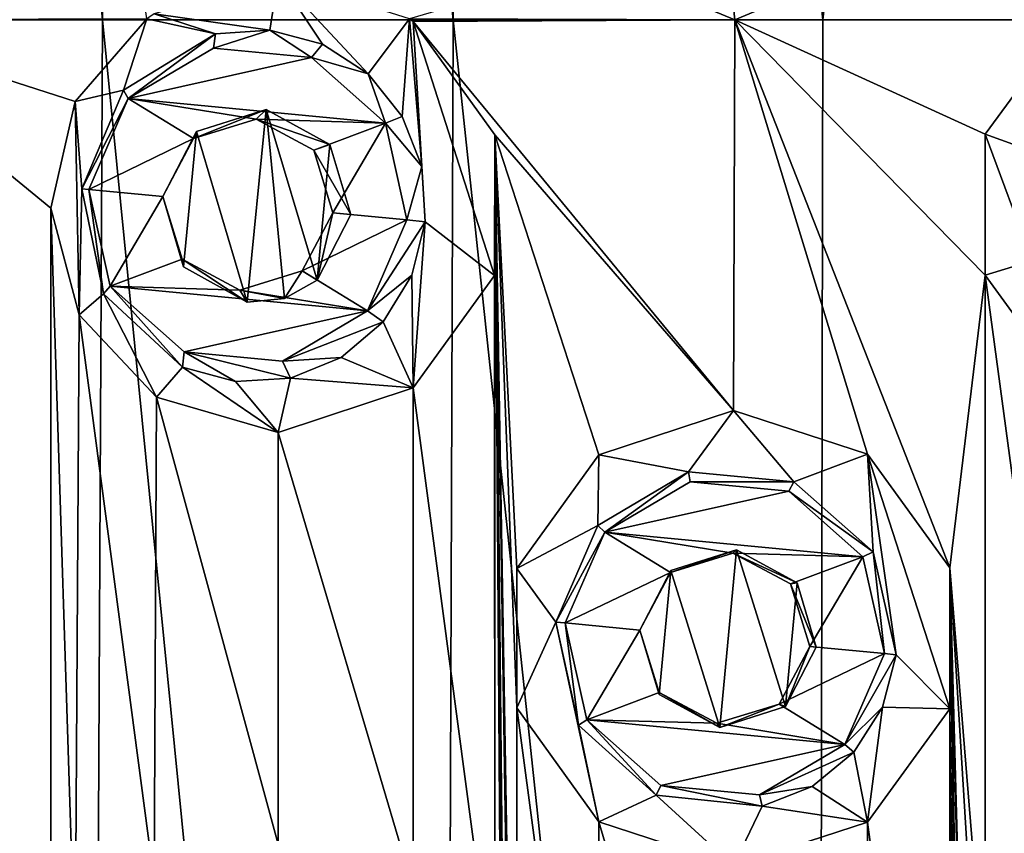
# Model space of a CAD drawing. Units: millimetres. Extents: x -182 to 182, y 0 to 246.
# Drawn here: x 143 to 149, y 198 to 203 of the extents above; entities that cross this region are included whole.
import ezdxf

# ---------------------------------------------------------------- set-up
doc = ezdxf.new("R2010")
doc.units = ezdxf.units.MM
doc.header["$LTSCALE"] = 65.185185
for name, color, linetype in [('133', 7, 'CONTINUOUS'), ('134', 7, 'CONTINUOUS'), ('26', 7, 'CONTINUOUS'), ('267', 7, 'CONTINUOUS'), ('268', 7, 'CONTINUOUS'), ('269', 7, 'CONTINUOUS'), ('27', 7, 'CONTINUOUS'), ('282', 7, 'CONTINUOUS'), ('283', 7, 'CONTINUOUS'), ('284', 7, 'CONTINUOUS'), ('79', 7, 'CONTINUOUS'), ('80', 7, 'CONTINUOUS')]:
    doc.layers.add(name, color=color, linetype=linetype)

msp = doc.modelspace()

# ---------------------------------------------------------------- linework, layer by layer
at = {"layer": '133', "linetype": 'Continuous'}
for points in [[(144.1111, 202.3071, 10.8464), (144.5181, 202.4357, 10.9984), (144.0939, 202.2648, 11.6601), (144.1111, 202.3071, 10.8464)], [(144.0939, 202.2648, 11.6601), (144.5181, 202.4357, 10.9984), (144.4599, 202.3775, 11.6924), (144.0939, 202.2648, 11.6601)], [(144.5181, 202.4357, 10.9984), (144.8923, 202.2305, 11.1268), (144.4599, 202.3775, 11.6924), (144.5181, 202.4357, 10.9984)], [(144.4599, 202.3775, 11.6924), (144.8923, 202.2305, 11.1268), (144.7979, 202.1973, 11.7247), (144.4599, 202.3775, 11.6924)], [(143.9142, 201.9253, 10.7682), (144.1111, 202.3071, 10.8464), (143.9142, 201.9253, 11.6467), (143.9142, 201.9253, 10.7682)], [(143.9142, 201.9253, 11.6467), (144.1111, 202.3071, 10.8464), (144.0939, 202.2648, 11.6601), (143.9142, 201.9253, 11.6467)], [(144.8923, 202.2305, 11.1268), (145.0147, 201.8198, 11.1666), (144.7979, 202.1973, 11.7247), (144.8923, 202.2305, 11.1268)], [(144.7979, 202.1973, 11.7247), (145.0147, 201.8198, 11.1666), (144.9098, 201.8299, 11.7381), (144.7979, 202.1973, 11.7247)]]:
    msp.add_3dface(points, dxfattribs=at)
at = {"layer": '134', "linetype": 'Continuous'}
for points in [[(144.0337, 201.5134, 10.8161), (143.9142, 201.9253, 10.7682), (144.0261, 201.5579, 11.6601), (144.0337, 201.5134, 10.8161)], [(143.9142, 201.9253, 10.7682), (143.9142, 201.9253, 11.6467), (144.0261, 201.5579, 11.6601), (143.9142, 201.9253, 10.7682)], [(144.9098, 201.8299, 11.7381), (144.8175, 201.4357, 11.102), (144.7301, 201.4904, 11.7247), (144.9098, 201.8299, 11.7381)], [(145.0147, 201.8198, 11.1666), (144.8175, 201.4357, 11.102), (144.9098, 201.8299, 11.7381), (145.0147, 201.8198, 11.1666)], [(144.4077, 201.3062, 10.9584), (144.0337, 201.5134, 10.8161), (144.0261, 201.5579, 11.6601), (144.4077, 201.3062, 10.9584)], [(144.3641, 201.3777, 11.6924), (144.4077, 201.3062, 10.9584), (144.0261, 201.5579, 11.6601), (144.3641, 201.3777, 11.6924)], [(144.7301, 201.4904, 11.7247), (144.6259, 201.3289, 11.0365), (144.3641, 201.3777, 11.6924), (144.7301, 201.4904, 11.7247)], [(144.8175, 201.4357, 11.102), (144.6259, 201.3289, 11.0365), (144.7301, 201.4904, 11.7247), (144.8175, 201.4357, 11.102)], [(144.6259, 201.3289, 11.0365), (144.4077, 201.3062, 10.9584), (144.3641, 201.3777, 11.6924), (144.6259, 201.3289, 11.0365)]]:
    msp.add_3dface(points, dxfattribs=at)
at = {"layer": '26', "linetype": 'Continuous'}
for points in [[(143.5597, 202.9596, -10.6193), (141.6651, 202.9596, -9.6278), (141.6695, 222.9796, -9.6305), (143.5597, 202.9596, -10.6193)], [(143.5633, 222.9796, -10.6209), (143.5597, 202.9596, -10.6193), (141.6695, 222.9796, -9.6305), (143.5633, 222.9796, -10.6209)], [(141.8934, 222.9796, 9.7666), (141.911, 202.9596, 9.7771), (143.2567, 206.886, 10.4836), (141.8934, 222.9796, 9.7666)], [(145.615, 202.9596, -11.3458), (143.5597, 202.9596, -10.6193), (143.5633, 222.9796, -10.6209), (145.615, 202.9596, -11.3458)], [(145.6176, 222.9796, -11.3465), (145.615, 202.9596, -11.3458), (143.5633, 222.9796, -10.6209), (145.6176, 222.9796, -11.3465)], [(147.7798, 202.9596, -11.789), (145.615, 202.9596, -11.3458), (145.6176, 222.9796, -11.3465), (147.7798, 202.9596, -11.789)], [(147.7811, 222.9796, -11.7892), (147.7798, 202.9596, -11.789), (145.6176, 222.9796, -11.3465), (147.7811, 222.9796, -11.7892)], [(150, 222.9796, -11.938), (150, 202.9596, -11.938), (147.7798, 202.9596, -11.789), (150, 222.9796, -11.938)], [(150, 222.9796, -11.938), (147.7798, 202.9596, -11.789), (147.7811, 222.9796, -11.7892), (150, 222.9796, -11.938)], [(141.911, 202.9596, 9.7771), (143.8195, 202.966, 10.7295), (143.2567, 206.886, 10.4836), (141.911, 202.9596, 9.7771)], [(145.3589, 202.9669, 11.2725), (147.2637, 202.9596, 11.711), (146.4677, 203.2919, 11.5572), (145.3589, 202.9669, 11.2725)], [(146.4677, 203.2919, 11.5572), (147.2637, 202.9596, 11.711), (147.2568, 203.0333, 11.7098), (146.4677, 203.2919, 11.5572)], [(147.2568, 203.0333, 11.7098), (147.2637, 202.9596, 11.711), (148.0419, 203.289, 11.8223), (147.2568, 203.0333, 11.7098)], [(147.2637, 202.9596, 11.711), (149.2249, 202.9626, 11.9199), (148.0419, 203.289, 11.8223), (147.2637, 202.9596, 11.711)], [(141.5448, 182.9396, -9.5523), (141.6651, 202.9596, -9.6278), (143.4599, 182.9396, -10.5755), (141.5448, 182.9396, -9.5523)], [(141.6651, 202.9596, -9.6278), (143.5597, 202.9596, -10.6193), (143.4599, 182.9396, -10.5755), (141.6651, 202.9596, -9.6278)], [(143.8195, 202.966, 10.7295), (141.911, 202.9596, 9.7771), (143.4006, 202.4825, 10.5491), (143.8195, 202.966, 10.7295)], [(143.4006, 202.4825, 10.5491), (141.911, 202.9596, 9.7771), (143.2567, 201.8568, 10.4836), (143.4006, 202.4825, 10.5491)], [(143.2567, 201.8568, 10.4836), (141.911, 202.9596, 9.7771), (143.2567, 196.7768, 10.4836), (143.2567, 201.8568, 10.4836)], [(141.911, 202.9596, 9.7771), (142.409, 182.9396, 10.0594), (143.2567, 186.6676, 10.4836), (141.911, 202.9596, 9.7771)], [(143.2567, 196.7768, 10.4836), (141.911, 202.9596, 9.7771), (143.2567, 191.6968, 10.4836), (143.2567, 196.7768, 10.4836)], [(143.2567, 191.6968, 10.4836), (141.911, 202.9596, 9.7771), (143.2567, 186.6676, 10.4836), (143.2567, 191.6968, 10.4836)], [(143.4599, 182.9396, -10.5755), (143.5597, 202.9596, -10.6193), (145.5439, 182.9396, -11.3259), (143.4599, 182.9396, -10.5755)], [(143.5597, 202.9596, -10.6193), (145.615, 202.9596, -11.3458), (145.5439, 182.9396, -11.3259), (143.5597, 202.9596, -10.6193)], [(147.2637, 202.9596, 11.711), (145.3589, 202.9669, 11.2725), (145.3804, 202.9514, 11.2788), (147.2637, 202.9596, 11.711)], [(147.2637, 202.9596, 11.711), (145.3804, 202.9514, 11.2788), (147.2568, 200.6711, 11.7098), (147.2637, 202.9596, 11.711)], [(145.3804, 202.9514, 11.2788), (145.8589, 202.2865, 11.4113), (147.2568, 200.6711, 11.7098), (145.3804, 202.9514, 11.2788)], [(145.5439, 182.9396, -11.3259), (145.615, 202.9596, -11.3458), (147.7428, 182.9396, -11.784), (145.5439, 182.9396, -11.3259)], [(145.615, 202.9596, -11.3458), (147.7798, 202.9596, -11.789), (147.7428, 182.9396, -11.784), (145.615, 202.9596, -11.3458)], [(147.2637, 202.9596, 11.711), (147.2568, 200.6711, 11.7098), (148.0419, 200.4155, 11.8223), (147.2637, 202.9596, 11.711)], [(149.2249, 202.9626, 11.9199), (147.2637, 202.9596, 11.711), (148.7321, 202.2903, 11.8896), (149.2249, 202.9626, 11.9199)], [(148.7321, 202.2903, 11.8896), (147.2637, 202.9596, 11.711), (148.7321, 201.4649, 11.8896), (148.7321, 202.2903, 11.8896)], [(148.7321, 201.4649, 11.8896), (147.2637, 202.9596, 11.711), (148.5248, 199.75, 11.8725), (148.7321, 201.4649, 11.8896)], [(148.5248, 199.75, 11.8725), (147.2637, 202.9596, 11.711), (148.0419, 200.4155, 11.8223), (148.5248, 199.75, 11.8725)], [(150, 202.9596, -11.938), (150, 182.9396, -11.938), (147.7428, 182.9396, -11.784), (150, 202.9596, -11.938)], [(147.7798, 202.9596, -11.789), (150, 202.9596, -11.938), (147.7428, 182.9396, -11.784), (147.7798, 202.9596, -11.789)], [(145.8589, 202.2865, 11.4113), (145.8572, 201.4628, 11.4108), (145.8589, 197.2065, 11.4113), (145.8589, 202.2865, 11.4113)], [(145.9873, 184.5818, 11.4442), (145.8589, 202.2865, 11.4113), (145.9874, 183.7658, 11.4442), (145.9873, 184.5818, 11.4442)], [(145.8589, 202.2865, 11.4113), (145.9873, 184.5818, 11.4442), (145.9874, 188.8204, 11.4442), (145.8589, 202.2865, 11.4113)], [(145.9874, 183.7658, 11.4442), (145.8589, 202.2865, 11.4113), (145.8589, 197.2065, 11.4113), (145.9874, 183.7658, 11.4442)], [(147.2568, 200.6711, 11.7098), (145.8589, 202.2865, 11.4113), (146.4677, 200.4125, 11.5571), (147.2568, 200.6711, 11.7098)], [(146.4677, 200.4125, 11.5571), (145.8589, 202.2865, 11.4113), (145.9873, 199.7456, 11.4442), (146.4677, 200.4125, 11.5571)], [(145.9873, 199.7456, 11.4442), (145.8589, 202.2865, 11.4113), (145.9874, 198.9296, 11.4442), (145.9873, 199.7456, 11.4442)], [(145.9874, 198.9296, 11.4442), (145.8589, 202.2865, 11.4113), (145.9873, 194.6656, 11.4442), (145.9874, 198.9296, 11.4442)], [(145.9873, 189.6364, 11.4442), (145.8589, 202.2865, 11.4113), (145.9874, 188.8204, 11.4442), (145.9873, 189.6364, 11.4442)], [(145.8589, 202.2865, 11.4113), (145.9873, 189.6364, 11.4442), (145.9874, 193.8496, 11.4442), (145.8589, 202.2865, 11.4113)], [(145.9873, 194.6656, 11.4442), (145.8589, 202.2865, 11.4113), (145.9874, 193.8496, 11.4442), (145.9873, 194.6656, 11.4442)], [(143.4228, 201.2321, 10.559), (143.2567, 201.8568, 10.4836), (143.4006, 197.4025, 10.5491), (143.4228, 201.2321, 10.559)], [(143.4006, 197.4025, 10.5491), (143.2567, 201.8568, 10.4836), (143.2567, 196.7768, 10.4836), (143.4006, 197.4025, 10.5491)], [(145.8572, 201.4628, 11.4108), (145.3809, 200.8042, 11.2789), (145.8589, 197.2065, 11.4113), (145.8572, 201.4628, 11.4108)], [(148.7321, 197.2103, 11.8896), (148.7321, 201.4649, 11.8896), (148.5248, 199.75, 11.8725), (148.7321, 197.2103, 11.8896)], [(149.2161, 200.7989, 11.9195), (148.7321, 201.4649, 11.8896), (149.2161, 197.8763, 11.9195), (149.2161, 200.7989, 11.9195)], [(149.2161, 197.8763, 11.9195), (148.7321, 201.4649, 11.8896), (148.7321, 197.2103, 11.8896), (149.2161, 197.8763, 11.9195)], [(143.8631, 197.9157, 10.7474), (143.4228, 201.2321, 10.559), (143.4006, 197.4025, 10.5491), (143.8631, 197.9157, 10.7474)], [(143.8768, 200.7505, 10.753), (143.4228, 201.2321, 10.559), (143.8631, 197.9157, 10.7474), (143.8768, 200.7505, 10.753)], [(145.3809, 200.8042, 11.2789), (144.5898, 200.5441, 11.0238), (145.3804, 197.8714, 11.2788), (145.3809, 200.8042, 11.2789)], [(145.8589, 197.2065, 11.4113), (145.3809, 200.8042, 11.2789), (145.3804, 197.8714, 11.2788), (145.8589, 197.2065, 11.4113)], [(144.5898, 198.1311, 11.0238), (143.8768, 200.7505, 10.753), (143.8631, 197.9157, 10.7474), (144.5898, 198.1311, 11.0238)], [(144.5898, 200.5441, 11.0238), (143.8768, 200.7505, 10.753), (144.5898, 198.1311, 11.0238), (144.5898, 200.5441, 11.0238)], [(144.5898, 200.5441, 11.0238), (144.5898, 198.1311, 11.0238), (145.3804, 197.8714, 11.2788), (144.5898, 200.5441, 11.0238)], [(148.7321, 196.3849, 11.8896), (148.7321, 197.2103, 11.8896), (148.5248, 199.75, 11.8725), (148.7321, 196.3849, 11.8896)], [(148.7321, 192.1303, 11.8896), (148.7321, 196.3849, 11.8896), (148.5248, 199.75, 11.8725), (148.7321, 192.1303, 11.8896)], [(148.7321, 191.3049, 11.8896), (148.7321, 192.1303, 11.8896), (148.5248, 199.75, 11.8725), (148.7321, 191.3049, 11.8896)], [(148.7321, 187.1011, 11.8896), (148.7321, 191.3049, 11.8896), (148.5248, 199.75, 11.8725), (148.7321, 187.1011, 11.8896)], [(148.7321, 186.2757, 11.8896), (148.7321, 187.1011, 11.8896), (148.5248, 199.75, 11.8725), (148.7321, 186.2757, 11.8896)], [(148.7333, 182.9396, 11.8897), (148.7321, 186.2757, 11.8896), (148.5248, 199.75, 11.8725), (148.7333, 182.9396, 11.8897)], [(148.5248, 198.9253, 11.8725), (148.7333, 182.9396, 11.8897), (148.5248, 199.75, 11.8725), (148.5248, 198.9253, 11.8725)], [(146.4677, 195.3325, 11.5571), (145.9874, 198.9296, 11.4442), (145.9873, 194.6656, 11.4442), (146.4677, 195.3325, 11.5571)], [(146.4677, 198.2627, 11.5572), (145.9874, 198.9296, 11.4442), (146.4677, 195.3325, 11.5571), (146.4677, 198.2627, 11.5572)], [(148.5248, 198.9253, 11.8725), (148.0419, 198.2598, 11.8223), (148.5248, 194.67, 11.8725), (148.5248, 198.9253, 11.8725)], [(148.7333, 182.9396, 11.8897), (148.5248, 198.9253, 11.8725), (148.5248, 194.67, 11.8725), (148.7333, 182.9396, 11.8897)], [(147.2568, 198.0041, 11.7098), (146.4677, 198.2627, 11.5572), (147.2568, 195.5911, 11.7098), (147.2568, 198.0041, 11.7098)], [(147.2568, 195.5911, 11.7098), (146.4677, 198.2627, 11.5572), (146.4677, 195.3325, 11.5571), (147.2568, 195.5911, 11.7098)], [(148.0419, 198.2598, 11.8223), (147.2568, 198.0041, 11.7098), (148.0419, 195.3355, 11.8223), (148.0419, 198.2598, 11.8223)], [(148.5248, 194.67, 11.8725), (148.0419, 198.2598, 11.8223), (148.0419, 195.3355, 11.8223), (148.5248, 194.67, 11.8725)]]:
    msp.add_3dface(points, dxfattribs=at)
at = {"layer": '267', "linetype": 'Continuous'}
for points in [[(146.2169, 199.4326, 11.5001), (146.3478, 198.8294, 11.5304), (146.2715, 199.4274, 12.1409), (146.2169, 199.4326, 11.5001)], [(146.2715, 199.4274, 12.1409), (146.3478, 198.8294, 11.5304), (146.3971, 198.8604, 12.1491), (146.2715, 199.4274, 12.1409)], [(147.9092, 198.7151, 12.2184), (148.2089, 199.2412, 11.8412), (148.1405, 199.2478, 12.2266), (147.9092, 198.7151, 12.2184)], [(148.13, 198.9349, 11.8325), (148.2089, 199.2412, 11.8412), (147.9092, 198.7151, 12.2184), (148.13, 198.9349, 11.8325)], [(147.9615, 198.6705, 11.8125), (148.13, 198.9349, 11.8325), (147.9092, 198.7151, 12.2184), (147.9615, 198.6705, 11.8125)], [(146.3478, 198.8294, 11.5304), (146.8039, 198.4187, 11.6271), (146.3971, 198.8604, 12.1491), (146.3478, 198.8294, 11.5304)], [(146.3971, 198.8604, 12.1491), (146.8039, 198.4187, 11.6271), (146.8317, 198.4756, 12.1705), (146.3971, 198.8604, 12.1491)], [(147.4093, 198.4201, 12.197), (147.9615, 198.6705, 11.8125), (147.9092, 198.7151, 12.2184), (147.4093, 198.4201, 12.197)], [(147.7173, 198.4696, 11.7804), (147.9615, 198.6705, 11.8125), (147.4093, 198.4201, 12.197), (147.7173, 198.4696, 11.7804)], [(146.8039, 198.4187, 11.6271), (147.4244, 198.355, 11.737), (146.8317, 198.4756, 12.1705), (146.8039, 198.4187, 11.6271)], [(146.8317, 198.4756, 12.1705), (147.4244, 198.355, 11.737), (147.4093, 198.4201, 12.197), (146.8317, 198.4756, 12.1705)], [(147.4244, 198.355, 11.737), (147.7173, 198.4696, 11.7804), (147.4093, 198.4201, 12.197), (147.4244, 198.355, 11.737)]]:
    msp.add_3dface(points, dxfattribs=at)
at = {"layer": '268', "linetype": 'Continuous'}
for points in [[(147.0027, 200.2551, 12.1705), (146.5028, 199.9601, 12.1491), (147.5803, 200.1996, 12.197), (147.0027, 200.2551, 12.1705)], [(147.5803, 200.1996, 12.197), (146.5028, 199.9601, 12.1491), (148.0149, 199.8148, 12.2184), (147.5803, 200.1996, 12.197)], [(146.2715, 199.4274, 12.1409), (146.8882, 199.7234, 12.1676), (146.5028, 199.9601, 12.1491), (146.2715, 199.4274, 12.1409)], [(146.8882, 199.7234, 12.1676), (147.2538, 199.8354, 12.1838), (146.5028, 199.9601, 12.1491), (146.8882, 199.7234, 12.1676)], [(146.5028, 199.9601, 12.1491), (147.2538, 199.8354, 12.1838), (148.0149, 199.8148, 12.2184), (146.5028, 199.9601, 12.1491)], [(147.2538, 199.8354, 12.1838), (147.5915, 199.6558, 12.1999), (148.0149, 199.8148, 12.2184), (147.2538, 199.8354, 12.1838)], [(147.5915, 199.6558, 12.1999), (147.7033, 199.2898, 12.2065), (148.0149, 199.8148, 12.2184), (147.5915, 199.6558, 12.1999)], [(147.7033, 199.2898, 12.2065), (148.1405, 199.2478, 12.2266), (148.0149, 199.8148, 12.2184), (147.7033, 199.2898, 12.2065)], [(146.7087, 199.3854, 12.161), (146.8882, 199.7234, 12.1676), (146.2715, 199.4274, 12.1409), (146.7087, 199.3854, 12.161)], [(146.7087, 199.3854, 12.161), (146.2715, 199.4274, 12.1409), (146.3971, 198.8604, 12.1491), (146.7087, 199.3854, 12.161)], [(146.8205, 199.0194, 12.1676), (146.7087, 199.3854, 12.161), (146.3971, 198.8604, 12.1491), (146.8205, 199.0194, 12.1676)], [(147.7033, 199.2898, 12.2065), (147.5238, 198.9518, 12.1999), (148.1405, 199.2478, 12.2266), (147.7033, 199.2898, 12.2065)], [(147.5238, 198.9518, 12.1999), (147.9092, 198.7151, 12.2184), (148.1405, 199.2478, 12.2266), (147.5238, 198.9518, 12.1999)], [(147.1582, 198.8398, 12.1838), (146.8205, 199.0194, 12.1676), (146.3971, 198.8604, 12.1491), (147.1582, 198.8398, 12.1838)], [(147.5238, 198.9518, 12.1999), (147.1582, 198.8398, 12.1838), (147.9092, 198.7151, 12.2184), (147.5238, 198.9518, 12.1999)], [(147.1582, 198.8398, 12.1838), (146.3971, 198.8604, 12.1491), (147.9092, 198.7151, 12.2184), (147.1582, 198.8398, 12.1838)], [(146.3971, 198.8604, 12.1491), (146.8317, 198.4756, 12.1705), (147.9092, 198.7151, 12.2184), (146.3971, 198.8604, 12.1491)], [(146.8317, 198.4756, 12.1705), (147.4093, 198.4201, 12.197), (147.9092, 198.7151, 12.2184), (146.8317, 198.4756, 12.1705)]]:
    msp.add_3dface(points, dxfattribs=at)
at = {"layer": '269', "linetype": 'Continuous'}
for points in [[(146.9925, 200.3135, 11.6632), (146.4623, 199.9986, 11.5559), (146.5028, 199.9601, 12.1491), (146.9925, 200.3135, 11.6632)], [(146.9925, 200.3135, 11.6632), (146.5028, 199.9601, 12.1491), (147.0027, 200.2551, 12.1705), (146.9925, 200.3135, 11.6632)], [(147.6105, 200.255, 11.7652), (146.9925, 200.3135, 11.6632), (147.0027, 200.2551, 12.1705), (147.6105, 200.255, 11.7652)], [(147.6105, 200.255, 11.7652), (147.0027, 200.2551, 12.1705), (147.5803, 200.1996, 12.197), (147.6105, 200.255, 11.7652)], [(148.0746, 199.8444, 11.8261), (147.6105, 200.255, 11.7652), (147.5803, 200.1996, 12.197), (148.0746, 199.8444, 11.8261)], [(148.0746, 199.8444, 11.8261), (147.5803, 200.1996, 12.197), (148.0149, 199.8148, 12.2184), (148.0746, 199.8444, 11.8261)], [(146.4623, 199.9986, 11.5559), (146.2169, 199.4326, 11.5001), (146.5028, 199.9601, 12.1491), (146.4623, 199.9986, 11.5559)], [(146.2169, 199.4326, 11.5001), (146.2715, 199.4274, 12.1409), (146.5028, 199.9601, 12.1491), (146.2169, 199.4326, 11.5001)], [(148.1405, 199.2478, 12.2266), (148.0746, 199.8444, 11.8261), (148.0149, 199.8148, 12.2184), (148.1405, 199.2478, 12.2266)], [(148.2089, 199.2412, 11.8412), (148.0746, 199.8444, 11.8261), (148.1405, 199.2478, 12.2266), (148.2089, 199.2412, 11.8412)]]:
    msp.add_3dface(points, dxfattribs=at)
at = {"layer": '27', "linetype": 'Continuous'}
for points in [[(144.5898, 203.2111, 11.0238), (143.8631, 202.9957, 10.7474), (144.5404, 202.8996, 11.0063), (144.5898, 203.2111, 11.0238)], [(144.8499, 202.8173, 11.1128), (144.5898, 203.2111, 11.0238), (144.5404, 202.8996, 11.0063), (144.8499, 202.8173, 11.1128)], [(145.3589, 202.9669, 11.2725), (144.5898, 203.2111, 11.0238), (145.1161, 202.6431, 11.1986), (145.3589, 202.9669, 11.2725)], [(145.1161, 202.6431, 11.1986), (144.5898, 203.2111, 11.0238), (144.8499, 202.8173, 11.1128), (145.1161, 202.6431, 11.1986)], [(143.8631, 202.9957, 10.7474), (143.8195, 202.966, 10.7295), (144.2218, 202.879, 10.8891), (143.8631, 202.9957, 10.7474)], [(144.5404, 202.8996, 11.0063), (143.8631, 202.9957, 10.7474), (144.2218, 202.879, 10.8891), (144.5404, 202.8996, 11.0063)], [(143.8195, 202.966, 10.7295), (143.4006, 202.4825, 10.5491), (143.683, 202.5493, 10.6722), (143.8195, 202.966, 10.7295)], [(144.2218, 202.879, 10.8891), (143.8195, 202.966, 10.7295), (143.683, 202.5493, 10.6722), (144.2218, 202.879, 10.8891)], [(145.3165, 202.3939, 11.2598), (145.3589, 202.9669, 11.2725), (145.1161, 202.6431, 11.1986), (145.3165, 202.3939, 11.2598)], [(145.4304, 202.1004, 11.2933), (145.3589, 202.9669, 11.2725), (145.3165, 202.3939, 11.2598), (145.4304, 202.1004, 11.2933)], [(145.3804, 202.9514, 11.2788), (145.3589, 202.9669, 11.2725), (145.4304, 202.1004, 11.2933), (145.3804, 202.9514, 11.2788)], [(145.8572, 201.4628, 11.4108), (145.8589, 202.2865, 11.4113), (145.3804, 202.9514, 11.2788), (145.8572, 201.4628, 11.4108)], [(145.8572, 201.4628, 11.4108), (145.3804, 202.9514, 11.2788), (145.4512, 201.778, 11.2994), (145.8572, 201.4628, 11.4108)], [(145.4512, 201.778, 11.2994), (145.3804, 202.9514, 11.2788), (145.4304, 202.1004, 11.2933), (145.4512, 201.778, 11.2994)], [(149.2249, 202.9626, 11.9199), (148.7321, 202.2903, 11.8896), (149.0067, 202.1912, 11.9083), (149.2249, 202.9626, 11.9199)], [(143.4006, 202.4825, 10.5491), (143.4392, 201.9709, 10.5663), (143.683, 202.5493, 10.6722), (143.4006, 202.4825, 10.5491)], [(143.4006, 202.4825, 10.5491), (143.2567, 201.8568, 10.4836), (143.4228, 201.2321, 10.559), (143.4006, 202.4825, 10.5491)], [(143.4006, 202.4825, 10.5491), (143.4228, 201.2321, 10.559), (143.4392, 201.9709, 10.5663), (143.4006, 202.4825, 10.5491)], [(144.1111, 202.3071, 10.8464), (144.4077, 201.3062, 10.9584), (144.5181, 202.4357, 10.9984), (144.1111, 202.3071, 10.8464)], [(144.4077, 201.3062, 10.9584), (144.6259, 201.3289, 11.0365), (144.5181, 202.4357, 10.9984), (144.4077, 201.3062, 10.9584)], [(144.6259, 201.3289, 11.0365), (144.8175, 201.4357, 11.102), (144.5181, 202.4357, 10.9984), (144.6259, 201.3289, 11.0365)], [(144.5181, 202.4357, 10.9984), (144.8175, 201.4357, 11.102), (144.8923, 202.2305, 11.1268), (144.5181, 202.4357, 10.9984)], [(143.9142, 201.9253, 10.7682), (144.0337, 201.5134, 10.8161), (144.1111, 202.3071, 10.8464), (143.9142, 201.9253, 10.7682)], [(144.0337, 201.5134, 10.8161), (144.4077, 201.3062, 10.9584), (144.1111, 202.3071, 10.8464), (144.0337, 201.5134, 10.8161)], [(148.7321, 202.2903, 11.8896), (148.7321, 201.4649, 11.8896), (149.0066, 201.5481, 11.9083), (148.7321, 202.2903, 11.8896)], [(149.0067, 202.1912, 11.9083), (148.7321, 202.2903, 11.8896), (149.0066, 201.5481, 11.9083), (149.0067, 202.1912, 11.9083)], [(144.8175, 201.4357, 11.102), (145.0147, 201.8198, 11.1666), (144.8923, 202.2305, 11.1268), (144.8175, 201.4357, 11.102)], [(143.4392, 201.9709, 10.5663), (143.4228, 201.2321, 10.559), (143.5665, 201.3547, 10.6223), (143.4392, 201.9709, 10.5663)], [(145.373, 201.4642, 11.2766), (145.3809, 200.8042, 11.2789), (145.4512, 201.778, 11.2994), (145.373, 201.4642, 11.2766)], [(145.3809, 200.8042, 11.2789), (145.8572, 201.4628, 11.4108), (145.4512, 201.778, 11.2994), (145.3809, 200.8042, 11.2789)], [(148.7321, 201.4649, 11.8896), (149.2161, 200.7989, 11.9195), (149.0066, 201.5481, 11.9083), (148.7321, 201.4649, 11.8896)], [(145.2044, 201.1912, 11.226), (145.3809, 200.8042, 11.2789), (145.373, 201.4642, 11.2766), (145.2044, 201.1912, 11.226)], [(143.4228, 201.2321, 10.559), (143.8768, 200.7505, 10.753), (143.5665, 201.3547, 10.6223), (143.4228, 201.2321, 10.559)], [(143.5665, 201.3547, 10.6223), (143.8768, 200.7505, 10.753), (144.0293, 200.9251, 10.8144), (143.5665, 201.3547, 10.6223)], [(144.9587, 200.9822, 11.1485), (145.3809, 200.8042, 11.2789), (145.2044, 201.1912, 11.226), (144.9587, 200.9822, 11.1485)], [(144.6612, 200.8612, 11.0488), (145.3809, 200.8042, 11.2789), (144.9587, 200.9822, 11.1485), (144.6612, 200.8612, 11.0488)], [(143.8768, 200.7505, 10.753), (144.5898, 200.5441, 11.0238), (144.0293, 200.9251, 10.8144), (143.8768, 200.7505, 10.753)], [(144.0293, 200.9251, 10.8144), (144.5898, 200.5441, 11.0238), (144.3389, 200.8411, 10.9331), (144.0293, 200.9251, 10.8144)], [(144.3389, 200.8411, 10.9331), (144.5898, 200.5441, 11.0238), (144.6612, 200.8612, 11.0488), (144.3389, 200.8411, 10.9331)], [(144.5898, 200.5441, 11.0238), (145.3809, 200.8042, 11.2789), (144.6612, 200.8612, 11.0488), (144.5898, 200.5441, 11.0238)], [(147.2568, 200.6711, 11.7098), (146.4677, 200.4125, 11.5571), (146.9925, 200.3135, 11.6632), (147.2568, 200.6711, 11.7098)], [(147.6105, 200.255, 11.7652), (147.2568, 200.6711, 11.7098), (146.9925, 200.3135, 11.6632), (147.6105, 200.255, 11.7652)], [(148.0419, 200.4155, 11.8223), (147.2568, 200.6711, 11.7098), (147.6105, 200.255, 11.7652), (148.0419, 200.4155, 11.8223)], [(146.4677, 200.4125, 11.5571), (145.9873, 199.7456, 11.4442), (146.4623, 199.9986, 11.5559), (146.4677, 200.4125, 11.5571)], [(146.9925, 200.3135, 11.6632), (146.4677, 200.4125, 11.5571), (146.4623, 199.9986, 11.5559), (146.9925, 200.3135, 11.6632)], [(148.0746, 199.8444, 11.8261), (148.0419, 200.4155, 11.8223), (147.6105, 200.255, 11.7652), (148.0746, 199.8444, 11.8261)], [(148.5248, 198.9253, 11.8725), (148.5248, 199.75, 11.8725), (148.0419, 200.4155, 11.8223), (148.5248, 198.9253, 11.8725)], [(148.5248, 198.9253, 11.8725), (148.0419, 200.4155, 11.8223), (148.2089, 199.2412, 11.8412), (148.5248, 198.9253, 11.8725)], [(148.2089, 199.2412, 11.8412), (148.0419, 200.4155, 11.8223), (148.0746, 199.8444, 11.8261), (148.2089, 199.2412, 11.8412)], [(146.4623, 199.9986, 11.5559), (145.9873, 199.7456, 11.4442), (146.2169, 199.4326, 11.5001), (146.4623, 199.9986, 11.5559)], [(146.8901, 199.734, 11.6439), (147.1765, 198.8156, 11.6961), (147.2749, 199.855, 11.7128), (146.8901, 199.734, 11.6439)], [(147.1765, 198.8156, 11.6961), (147.5606, 198.9375, 11.7579), (147.2749, 199.855, 11.7128), (147.1765, 198.8156, 11.6961)], [(147.2749, 199.855, 11.7128), (147.5606, 198.9375, 11.7579), (147.6293, 199.6629, 11.768), (147.2749, 199.855, 11.7128)], [(145.9873, 199.7456, 11.4442), (145.9874, 198.9296, 11.4442), (146.2169, 199.4326, 11.5001), (145.9873, 199.7456, 11.4442)], [(146.7087, 199.3854, 11.608), (146.8207, 199.008, 11.6304), (146.8901, 199.734, 11.6439), (146.7087, 199.3854, 11.608)], [(146.8207, 199.008, 11.6304), (147.1765, 198.8156, 11.6961), (146.8901, 199.734, 11.6439), (146.8207, 199.008, 11.6304)], [(147.5606, 198.9375, 11.7579), (147.7418, 199.2861, 11.7838), (147.6293, 199.6629, 11.768), (147.5606, 198.9375, 11.7579)], [(145.9874, 198.9296, 11.4442), (146.4677, 198.2627, 11.5572), (146.2169, 199.4326, 11.5001), (145.9874, 198.9296, 11.4442)], [(146.2169, 199.4326, 11.5001), (146.4677, 198.2627, 11.5572), (146.3478, 198.8294, 11.5304), (146.2169, 199.4326, 11.5001)], [(148.5248, 198.9253, 11.8725), (148.2089, 199.2412, 11.8412), (148.13, 198.9349, 11.8325), (148.5248, 198.9253, 11.8725)], [(147.9615, 198.6705, 11.8125), (148.0419, 198.2598, 11.8223), (148.13, 198.9349, 11.8325), (147.9615, 198.6705, 11.8125)], [(148.0419, 198.2598, 11.8223), (148.5248, 198.9253, 11.8725), (148.13, 198.9349, 11.8325), (148.0419, 198.2598, 11.8223)], [(146.3478, 198.8294, 11.5304), (146.4677, 198.2627, 11.5572), (146.8039, 198.4187, 11.6271), (146.3478, 198.8294, 11.5304)], [(147.7173, 198.4696, 11.7804), (148.0419, 198.2598, 11.8223), (147.9615, 198.6705, 11.8125), (147.7173, 198.4696, 11.7804)], [(147.4244, 198.355, 11.737), (148.0419, 198.2598, 11.8223), (147.7173, 198.4696, 11.7804), (147.4244, 198.355, 11.737)], [(146.4677, 198.2627, 11.5572), (147.2568, 198.0041, 11.7098), (146.8039, 198.4187, 11.6271), (146.4677, 198.2627, 11.5572)], [(146.8039, 198.4187, 11.6271), (147.2568, 198.0041, 11.7098), (147.4244, 198.355, 11.737), (146.8039, 198.4187, 11.6271)], [(147.2568, 198.0041, 11.7098), (148.0419, 198.2598, 11.8223), (147.4244, 198.355, 11.737), (147.2568, 198.0041, 11.7098)]]:
    msp.add_3dface(points, dxfattribs=at)
at = {"layer": '282', "linetype": 'Continuous'}
for points in [[(144.2218, 202.879, 10.8891), (143.683, 202.5493, 10.6722), (143.711, 202.4998, 11.6232), (144.2218, 202.879, 10.8891)], [(144.2094, 202.7949, 11.6659), (144.2218, 202.879, 10.8891), (143.711, 202.4998, 11.6232), (144.2094, 202.7949, 11.6659)], [(144.5404, 202.8996, 11.0063), (144.2218, 202.879, 10.8891), (144.2094, 202.7949, 11.6659), (144.5404, 202.8996, 11.0063)], [(144.7852, 202.7397, 11.7188), (144.5404, 202.8996, 11.0063), (144.2094, 202.7949, 11.6659), (144.7852, 202.7397, 11.7188)], [(144.8499, 202.8173, 11.1128), (144.5404, 202.8996, 11.0063), (144.7852, 202.7397, 11.7188), (144.8499, 202.8173, 11.1128)], [(145.1161, 202.6431, 11.1986), (144.8499, 202.8173, 11.1128), (144.7852, 202.7397, 11.7188), (145.1161, 202.6431, 11.1986)], [(145.2184, 202.3552, 11.7616), (145.1161, 202.6431, 11.1986), (144.7852, 202.7397, 11.7188), (145.2184, 202.3552, 11.7616)], [(145.3165, 202.3939, 11.2598), (145.1161, 202.6431, 11.1986), (145.2184, 202.3552, 11.7616), (145.3165, 202.3939, 11.2598)], [(143.683, 202.5493, 10.6722), (143.4392, 201.9709, 10.5663), (143.711, 202.4998, 11.6232), (143.683, 202.5493, 10.6722)], [(143.711, 202.4998, 11.6232), (143.4392, 201.9709, 10.5663), (143.4804, 201.9669, 11.6068), (143.711, 202.4998, 11.6232)], [(145.4304, 202.1004, 11.2933), (145.3165, 202.3939, 11.2598), (145.2184, 202.3552, 11.7616), (145.4304, 202.1004, 11.2933)], [(145.3436, 201.7883, 11.7779), (145.4304, 202.1004, 11.2933), (145.2184, 202.3552, 11.7616), (145.3436, 201.7883, 11.7779)], [(145.4512, 201.778, 11.2994), (145.4304, 202.1004, 11.2933), (145.3436, 201.7883, 11.7779), (145.4512, 201.778, 11.2994)]]:
    msp.add_3dface(points, dxfattribs=at)
at = {"layer": '283', "linetype": 'Continuous'}
for points in [[(144.7852, 202.7397, 11.7188), (144.2094, 202.7949, 11.6659), (143.711, 202.4998, 11.6232), (144.7852, 202.7397, 11.7188)], [(145.2184, 202.3552, 11.7616), (144.7852, 202.7397, 11.7188), (143.711, 202.4998, 11.6232), (145.2184, 202.3552, 11.7616)], [(144.0939, 202.2648, 11.6601), (143.711, 202.4998, 11.6232), (143.4804, 201.9669, 11.6068), (144.0939, 202.2648, 11.6601)], [(144.0939, 202.2648, 11.6601), (144.4599, 202.3775, 11.6924), (143.711, 202.4998, 11.6232), (144.0939, 202.2648, 11.6601)], [(144.4599, 202.3775, 11.6924), (145.2184, 202.3552, 11.7616), (143.711, 202.4998, 11.6232), (144.4599, 202.3775, 11.6924)], [(144.4599, 202.3775, 11.6924), (144.7979, 202.1973, 11.7247), (145.2184, 202.3552, 11.7616), (144.4599, 202.3775, 11.6924)], [(144.7979, 202.1973, 11.7247), (144.9098, 201.8299, 11.7381), (145.2184, 202.3552, 11.7616), (144.7979, 202.1973, 11.7247)], [(144.9098, 201.8299, 11.7381), (145.3436, 201.7883, 11.7779), (145.2184, 202.3552, 11.7616), (144.9098, 201.8299, 11.7381)], [(143.9142, 201.9253, 11.6467), (144.0939, 202.2648, 11.6601), (143.4804, 201.9669, 11.6068), (143.9142, 201.9253, 11.6467)], [(143.9142, 201.9253, 11.6467), (143.4804, 201.9669, 11.6068), (143.6056, 201.4, 11.6232), (143.9142, 201.9253, 11.6467)], [(144.0261, 201.5579, 11.6601), (143.9142, 201.9253, 11.6467), (143.6056, 201.4, 11.6232), (144.0261, 201.5579, 11.6601)], [(144.9098, 201.8299, 11.7381), (144.7301, 201.4904, 11.7247), (145.3436, 201.7883, 11.7779), (144.9098, 201.8299, 11.7381)], [(145.3436, 201.7883, 11.7779), (144.7301, 201.4904, 11.7247), (145.113, 201.2554, 11.7616), (145.3436, 201.7883, 11.7779)], [(144.3641, 201.3777, 11.6924), (144.0261, 201.5579, 11.6601), (143.6056, 201.4, 11.6232), (144.3641, 201.3777, 11.6924)], [(144.7301, 201.4904, 11.7247), (144.3641, 201.3777, 11.6924), (145.113, 201.2554, 11.7616), (144.7301, 201.4904, 11.7247)], [(145.113, 201.2554, 11.7616), (144.3641, 201.3777, 11.6924), (143.6056, 201.4, 11.6232), (145.113, 201.2554, 11.7616)], [(144.0388, 201.0155, 11.6659), (145.113, 201.2554, 11.7616), (143.6056, 201.4, 11.6232), (144.0388, 201.0155, 11.6659)], [(144.6146, 200.9603, 11.7188), (145.113, 201.2554, 11.7616), (144.0388, 201.0155, 11.6659), (144.6146, 200.9603, 11.7188)]]:
    msp.add_3dface(points, dxfattribs=at)
at = {"layer": '284', "linetype": 'Continuous'}
for points in [[(143.4392, 201.9709, 10.5663), (143.5665, 201.3547, 10.6223), (143.4804, 201.9669, 11.6068), (143.4392, 201.9709, 10.5663)], [(143.4804, 201.9669, 11.6068), (143.5665, 201.3547, 10.6223), (143.6056, 201.4, 11.6232), (143.4804, 201.9669, 11.6068)], [(145.4512, 201.778, 11.2994), (145.3436, 201.7883, 11.7779), (145.113, 201.2554, 11.7616), (145.4512, 201.778, 11.2994)], [(145.373, 201.4642, 11.2766), (145.4512, 201.778, 11.2994), (145.113, 201.2554, 11.7616), (145.373, 201.4642, 11.2766)], [(145.2044, 201.1912, 11.226), (145.373, 201.4642, 11.2766), (145.113, 201.2554, 11.7616), (145.2044, 201.1912, 11.226)], [(143.5665, 201.3547, 10.6223), (144.0293, 200.9251, 10.8144), (143.6056, 201.4, 11.6232), (143.5665, 201.3547, 10.6223)], [(144.0293, 200.9251, 10.8144), (144.0388, 201.0155, 11.6659), (143.6056, 201.4, 11.6232), (144.0293, 200.9251, 10.8144)], [(145.2044, 201.1912, 11.226), (145.113, 201.2554, 11.7616), (144.6146, 200.9603, 11.7188), (145.2044, 201.1912, 11.226)], [(144.9587, 200.9822, 11.1485), (145.2044, 201.1912, 11.226), (144.6146, 200.9603, 11.7188), (144.9587, 200.9822, 11.1485)], [(144.0293, 200.9251, 10.8144), (144.3389, 200.8411, 10.9331), (144.0388, 201.0155, 11.6659), (144.0293, 200.9251, 10.8144)], [(144.3389, 200.8411, 10.9331), (144.6612, 200.8612, 11.0488), (144.0388, 201.0155, 11.6659), (144.3389, 200.8411, 10.9331)], [(144.6612, 200.8612, 11.0488), (144.6146, 200.9603, 11.7188), (144.0388, 201.0155, 11.6659), (144.6612, 200.8612, 11.0488)], [(144.6612, 200.8612, 11.0488), (144.9587, 200.9822, 11.1485), (144.6146, 200.9603, 11.7188), (144.6612, 200.8612, 11.0488)]]:
    msp.add_3dface(points, dxfattribs=at)
at = {"layer": '79', "linetype": 'Continuous'}
for points in [[(146.8901, 199.734, 11.6439), (147.2749, 199.855, 11.7128), (146.8882, 199.7234, 12.1676), (146.8901, 199.734, 11.6439)], [(146.8882, 199.7234, 12.1676), (147.2749, 199.855, 11.7128), (147.2538, 199.8354, 12.1838), (146.8882, 199.7234, 12.1676)], [(147.2749, 199.855, 11.7128), (147.6293, 199.6629, 11.768), (147.2538, 199.8354, 12.1838), (147.2749, 199.855, 11.7128)], [(147.2538, 199.8354, 12.1838), (147.6293, 199.6629, 11.768), (147.5915, 199.6558, 12.1999), (147.2538, 199.8354, 12.1838)], [(146.7087, 199.3854, 11.608), (146.8901, 199.734, 11.6439), (146.7087, 199.3854, 12.161), (146.7087, 199.3854, 11.608)], [(146.7087, 199.3854, 12.161), (146.8901, 199.734, 11.6439), (146.8882, 199.7234, 12.1676), (146.7087, 199.3854, 12.161)], [(147.6293, 199.6629, 11.768), (147.7418, 199.2861, 11.7838), (147.5915, 199.6558, 12.1999), (147.6293, 199.6629, 11.768)], [(147.5915, 199.6558, 12.1999), (147.7418, 199.2861, 11.7838), (147.7033, 199.2898, 12.2065), (147.5915, 199.6558, 12.1999)]]:
    msp.add_3dface(points, dxfattribs=at)
at = {"layer": '80', "linetype": 'Continuous'}
for points in [[(146.8207, 199.008, 11.6304), (146.7087, 199.3854, 11.608), (146.8205, 199.0194, 12.1676), (146.8207, 199.008, 11.6304)], [(146.7087, 199.3854, 11.608), (146.7087, 199.3854, 12.161), (146.8205, 199.0194, 12.1676), (146.7087, 199.3854, 11.608)], [(147.7033, 199.2898, 12.2065), (147.5606, 198.9375, 11.7579), (147.5238, 198.9518, 12.1999), (147.7033, 199.2898, 12.2065)], [(147.7418, 199.2861, 11.7838), (147.5606, 198.9375, 11.7579), (147.7033, 199.2898, 12.2065), (147.7418, 199.2861, 11.7838)], [(147.1765, 198.8156, 11.6961), (146.8207, 199.008, 11.6304), (146.8205, 199.0194, 12.1676), (147.1765, 198.8156, 11.6961)], [(147.1582, 198.8398, 12.1838), (147.1765, 198.8156, 11.6961), (146.8205, 199.0194, 12.1676), (147.1582, 198.8398, 12.1838)], [(147.5238, 198.9518, 12.1999), (147.1765, 198.8156, 11.6961), (147.1582, 198.8398, 12.1838), (147.5238, 198.9518, 12.1999)], [(147.5606, 198.9375, 11.7579), (147.1765, 198.8156, 11.6961), (147.5238, 198.9518, 12.1999), (147.5606, 198.9375, 11.7579)]]:
    msp.add_3dface(points, dxfattribs=at)

doc.saveas('drawing.dxf')
